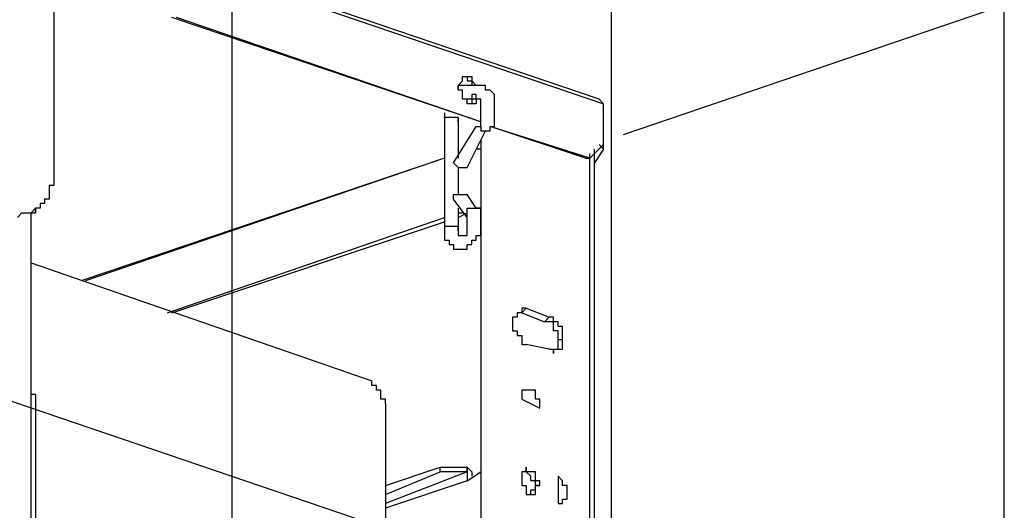
# Model space of a CAD drawing. Extents: x -5 to 203, y -8 to 82.
# Drawn here: x 50 to 59, y 35 to 39 of the extents above; entities that cross this region are included whole.
import ezdxf

# ---------------------------------------------------------------- set-up
doc = ezdxf.new("R2010")
doc.units = 0
doc.header["$LTSCALE"] = 0.125
doc.layers.get('0').update_dxf_attribs({"linetype": 'CONTINUOUS'})

msp = doc.modelspace()

# ---------------------------------------------------------------- linework, layer by layer
at = {"color": 7}
for points in [[(50.5363, 47.173), (50.5363, 38.0296)], [(52.1978, 27.7415), (52.1978, 42.6219)], [(55.7303, 26.5289), (55.7303, 41.4171)], [(59.3909, 25.2512), (59.3909, 40.0995)], [(55.6158, 38.665), (51.5092, 40.0623)], [(51.5519, 40.0196), (55.6585, 38.6223)], [(59.3909, 39.5408), (55.8391, 38.3325)], [(54.5147, 38.454), (51.636, 39.4271)], [(54.5147, 38.454), (51.6787, 39.4271)], [(54.3039, 38.7916), (54.3039, 38.7916), (54.3452, 38.8347), (54.3452, 38.8774), (54.3879, 38.8774)], [(54.3452, 38.8774), (54.3879, 38.8774), (54.3879, 38.8347), (54.4307, 38.8347), (54.4307, 38.7916)], [(54.3879, 38.8774), (54.4307, 38.8774), (54.4307, 38.8347), (54.472, 38.7916)], [(41.5046, 38.7928), (59.3909, 32.7026)], [(54.5147, 38.7916), (54.472, 38.7916), (54.4307, 38.7916), (54.3879, 38.7916), (54.3452, 38.7916), (54.3039, 38.7916), (54.3039, 38.7505)], [(54.4307, 38.6223), (54.3879, 38.6223), (54.3879, 38.665), (54.3452, 38.665), (54.3452, 38.7505), (54.3039, 38.7505), (54.3039, 38.7916)], [(54.472, 38.665), (54.472, 38.7077), (54.4307, 38.7077), (54.4307, 38.665), (54.3879, 38.665)], [(54.5574, 38.3687), (54.6002, 38.3687), (54.6002, 38.4113), (54.6415, 38.4113), (54.6415, 38.7077), (54.6002, 38.7505), (54.5574, 38.7505), (54.5574, 38.7916), (54.5147, 38.7916)], [(54.5147, 38.665), (54.472, 38.665), (54.472, 38.6223), (54.4307, 38.6223)], [(54.472, 38.665), (54.4307, 38.665), (54.4307, 38.6223)], [(54.472, 38.4113), (54.5147, 38.4113), (54.5147, 38.665), (54.472, 38.665)], [(55.6585, 38.6223), (55.6585, 38.6223), (55.6158, 38.665)], [(55.6585, 38.1994), (55.6585, 38.6223)], [(54.1757, 38.5384), (54.1757, 38.454)], [(54.3039, 38.4957), (54.2612, 38.4957), (54.2184, 38.4957), (54.1757, 38.4957), (54.1757, 38.454)], [(54.1757, 38.454), (54.1757, 37.4374)], [(54.3039, 38.4957), (54.3039, 38.454)], [(54.3039, 38.454), (54.3039, 38.4957)], [(54.3039, 38.454), (54.3039, 38.115)], [(54.2612, 38.0723), (54.472, 38.4113)], [(54.3879, 38.0297), (54.5574, 38.3687)], [(54.472, 38.4113), (54.5147, 38.4113), (54.5147, 38.3687), (54.5574, 38.3687)], [(54.5574, 38.3687), (54.5574, 38.3687)], [(55.5303, 38.115), (54.6002, 38.4113)], [(55.489, 38.115), (54.6002, 38.4113)], [(54.5147, 38.2847), (54.5147, 32.5701)], [(54.3039, 38.1581), (54.3039, 38.1581)], [(54.5147, 38.1994), (54.472, 38.1994)], [(54.5147, 38.242), (54.5147, 37.6067)], [(55.5303, 38.115), (55.6585, 38.242)], [(55.5303, 32.1884), (55.5303, 38.1581)], [(55.6585, 38.1994), (55.5731, 38.0723)], [(55.5731, 38.1581), (55.5731, 38.1992)], [(55.5731, 32.1884), (55.5731, 38.1581)], [(55.6158, 38.242), (55.6585, 38.1992)], [(54.1757, 38.115), (50.7899, 36.9714)], [(54.1757, 38.115), (50.8326, 36.9714)], [(54.2612, 38.0723), (54.2612, 38.0723), (54.3039, 38.0296), (54.3452, 38.0296)], [(55.489, 38.115), (55.5303, 38.115)], [(50.5363, 38.0297), (50.5363, 37.8618), (50.4936, 37.8618), (50.4936, 37.7333), (50.4509, 37.7333), (50.4509, 37.6921), (50.4095, 37.6921), (50.4095, 37.6494), (50.3668, 37.6494)], [(54.3039, 38.0297), (54.3039, 37.7764)], [(54.3452, 38.0297), (54.3879, 38.0297)], [(54.2612, 37.7333), (54.2612, 37.7764), (54.3039, 37.7764), (54.3452, 37.7764)], [(54.3879, 37.564), (54.2612, 37.7333)], [(54.3452, 37.7764), (54.3879, 37.7764)], [(54.472, 37.6494), (54.3879, 37.7764)], [(50.1973, 37.564), (50.24, 37.6067), (50.2814, 37.6067), (50.3241, 37.6067), (50.3668, 37.6494)], [(50.3241, 35.9556), (50.3241, 37.6067)], [(50.3241, 37.6067), (50.3668, 37.6067)], [(50.3668, 37.6494), (50.3668, 37.6067)], [(50.3668, 37.6067), (50.3668, 37.6494)], [(54.2612, 37.2677), (54.3039, 37.2677), (54.3452, 37.2677), (54.3879, 37.2677), (54.3879, 37.3104), (54.4307, 37.3104), (54.4307, 37.353), (54.472, 37.353), (54.472, 37.3957), (54.5147, 37.3957), (54.5147, 37.6494), (54.472, 37.6494)], [(54.3039, 37.6494), (54.3039, 37.4374)], [(54.3039, 37.564), (54.3879, 37.6067)], [(54.3039, 37.6067), (54.3452, 37.6067)], [(54.3879, 37.564), (54.3879, 37.6494), (54.4307, 37.6494), (54.472, 37.6494)], [(54.472, 37.6494), (54.5147, 37.6494)], [(54.472, 37.6494), (54.5147, 37.6494)], [(51.5947, 36.675), (54.1757, 37.564)], [(51.636, 36.675), (54.1757, 37.5226)], [(54.3039, 37.3957), (54.3452, 37.3957), (54.3879, 37.3957), (54.3879, 37.564)], [(54.3039, 37.4801), (54.2612, 37.4801), (54.2184, 37.4801), (54.1757, 37.4801), (54.1757, 37.4374)], [(54.1757, 37.4374), (54.1757, 37.353), (54.2184, 37.353), (54.2184, 37.3104), (54.2612, 37.3104), (54.2612, 37.2677)], [(54.3039, 37.4374), (54.3039, 37.4801)], [(54.3039, 37.4374), (54.3039, 37.3957)], [(54.5147, 37.3957), (54.5147, 32.5701)], [(50.3241, 37.1411), (53.4991, 36.0414)], [(54.8964, 36.718), (54.8964, 36.675), (54.8537, 36.675), (54.8537, 36.6338), (54.811, 36.6338), (54.811, 36.507), (54.8537, 36.507), (54.8537, 36.4643), (54.8964, 36.4643), (54.8964, 36.379), (54.9378, 36.379)], [(54.9378, 36.718), (54.8964, 36.675)], [(54.9378, 36.718), (54.8964, 36.718)], [(54.9378, 36.718), (55.15, 36.6338)], [(54.8964, 36.675), (55.1073, 36.5911)], [(54.8964, 36.675), (54.8964, 36.675)], [(55.15, 36.6338), (55.1073, 36.5911)], [(55.2768, 36.4217), (55.2768, 36.5483), (55.2341, 36.5483), (55.2341, 36.5911), (55.1927, 36.5911), (55.1927, 36.6338), (55.15, 36.6338)], [(55.2341, 36.4217), (55.2341, 36.507), (55.1927, 36.507), (55.1927, 36.5911), (55.15, 36.5911), (55.1073, 36.5911)], [(55.1927, 36.2946), (55.1927, 36.3373), (55.2341, 36.3373), (55.2341, 36.4217)], [(55.1927, 36.3373), (55.2341, 36.3373), (55.2768, 36.3373), (55.2768, 36.4217)], [(55.2768, 36.4217), (55.2341, 36.4217)], [(55.15, 36.3373), (54.9378, 36.379)], [(50.3241, 34.0941), (50.3241, 35.9556)], [(50.3668, 35.9145), (50.3241, 35.9145), (50.3241, 35.9556)], [(53.6259, 35.829), (53.6259, 35.8717), (53.5832, 35.8717), (53.5832, 35.9556), (53.5418, 35.9556), (53.5418, 35.9983), (53.4991, 35.9983), (53.4991, 36.0414)], [(54.8964, 35.9556), (54.8964, 35.8717)], [(55.0646, 35.7863), (55.0646, 35.8717), (55.0232, 35.8717), (55.0232, 35.9556), (54.9805, 35.9556), (54.9378, 35.9556), (54.8964, 35.9556)], [(50.3668, 35.9145), (50.3668, 34.0513)], [(54.8964, 35.8717), (55.0646, 35.7863)], [(53.6259, 35.829), (53.6259, 32.9091)], [(53.6259, 35.067), (54.1344, 35.2363)], [(54.1344, 35.1937), (54.1344, 35.2363)], [(54.1344, 35.2363), (54.3879, 35.2363)], [(54.3879, 35.2363), (54.3879, 35.1937)], [(54.3879, 35.1937), (54.3879, 35.2363)], [(54.3879, 35.2363), (54.3879, 35.2363)], [(54.3879, 35.2363), (54.3879, 35.2363), (54.4307, 35.1937), (54.4307, 35.1524)], [(54.3879, 35.1937), (53.6259, 34.8973)], [(53.6259, 34.9831), (54.1344, 35.1937)], [(54.3879, 35.1937), (54.1344, 35.1937)], [(54.3879, 35.1937), (54.3879, 35.1937)], [(54.3879, 35.1097), (54.5147, 35.1937)], [(54.3879, 35.1937), (54.3879, 35.1097)], [(55.0232, 35.067), (55.0232, 35.1097), (54.9805, 35.1097), (54.9805, 35.1524), (54.9378, 35.1937), (54.8964, 35.1937)], [(54.9378, 35.1937), (54.8964, 35.1937), (54.8964, 35.1097)], [(55.2341, 35.1524), (55.2341, 34.8973)], [(55.2768, 34.8973), (55.2768, 34.94), (55.3195, 34.94), (55.3195, 35.067), (55.2768, 35.067), (55.2768, 35.1097), (55.2341, 35.1524)], [(54.3879, 35.1097), (53.6259, 34.8561)], [(54.8964, 35.1097), (54.8964, 35.067), (54.9378, 35.067), (54.9378, 34.9831), (54.9805, 34.9831), (55.0232, 34.9831)], [(54.9805, 34.9831), (54.9805, 35.0242), (55.0232, 35.0242), (55.0232, 35.067)], [(55.0646, 35.067), (55.0232, 35.067)], [(55.0232, 34.9831), (55.0232, 35.067), (55.0646, 35.067)], [(55.2341, 34.8973), (55.2768, 34.8973)]]:
    msp.add_lwpolyline(points, dxfattribs=at)
for points in [[(55.15, 36.3373, 0), (55.15, 36.3373, 0), (55.15, 36.3373, 0), (55.1501, 36.3373, 0), (55.1502, 36.3373, 0), (55.1503, 36.3373, 0), (55.1504, 36.3373, 0), (55.1505, 36.3373, 0), (55.1507, 36.3373, 0), (55.1509, 36.3373, 0), (55.1511, 36.3373, 0), (55.1513, 36.3373, 0), (55.1515, 36.3373, 0), (55.1518, 36.3373, 0), (55.152, 36.3373, 0), (55.1523, 36.3373, 0), (55.1526, 36.3373, 0), (55.1529, 36.3373, 0), (55.1533, 36.3373, 0), (55.1536, 36.3373, 0), (55.154, 36.3373, 0), (55.1543, 36.3373, 0), (55.1547, 36.3373, 0), (55.1551, 36.3373, 0), (55.1555, 36.3373, 0), (55.156, 36.3373, 0), (55.1564, 36.3373, 0), (55.1569, 36.3373, 0), (55.1573, 36.3373, 0), (55.1578, 36.3373, 0), (55.1583, 36.3373, 0), (55.1588, 36.3373, 0), (55.1593, 36.3373, 0), (55.1598, 36.3373, 0), (55.1603, 36.3373, 0), (55.1608, 36.3373, 0), (55.1614, 36.3373, 0), (55.1619, 36.3373, 0), (55.1625, 36.3373, 0), (55.163, 36.3373, 0), (55.1636, 36.3373, 0), (55.1641, 36.3373, 0), (55.1647, 36.3373, 0), (55.1653, 36.3373, 0), (55.1659, 36.3373, 0), (55.1665, 36.3373, 0), (55.1671, 36.3373, 0), (55.1677, 36.3373, 0), (55.1683, 36.3373, 0), (55.1688, 36.3373, 0), (55.1694, 36.3373, 0), (55.17, 36.3373, 0), (55.1707, 36.3373, 0), (55.1713, 36.3373, 0), (55.1719, 36.3373, 0), (55.1725, 36.3373, 0), (55.1731, 36.3373, 0), (55.1737, 36.3373, 0), (55.1743, 36.3373, 0), (55.1749, 36.3373, 0), (55.1754, 36.3373, 0), (55.176, 36.3373, 0), (55.1766, 36.3373, 0), (55.1772, 36.3373, 0), (55.1778, 36.3373, 0), (55.1784, 36.3373, 0), (55.1789, 36.3373, 0), (55.1795, 36.3373, 0), (55.1801, 36.3373, 0), (55.1806, 36.3373, 0), (55.1812, 36.3373, 0), (55.1817, 36.3373, 0), (55.1822, 36.3373, 0), (55.1828, 36.3373, 0), (55.1833, 36.3373, 0), (55.1838, 36.3373, 0), (55.1843, 36.3373, 0), (55.1848, 36.3373, 0), (55.1852, 36.3373, 0), (55.1857, 36.3373, 0), (55.1862, 36.3373, 0), (55.1866, 36.3373, 0), (55.187, 36.3373, 0), (55.1874, 36.3373, 0), (55.1879, 36.3373, 0), (55.1882, 36.3373, 0), (55.1886, 36.3373, 0), (55.189, 36.3373, 0), (55.1893, 36.3373, 0), (55.1897, 36.3373, 0), (55.19, 36.3373, 0), (55.1903, 36.3373, 0), (55.1906, 36.3373, 0), (55.1909, 36.3373, 0), (55.1911, 36.3373, 0), (55.1914, 36.3373, 0), (55.1916, 36.3373, 0), (55.1918, 36.3373, 0), (55.192, 36.3373, 0), (55.1921, 36.3373, 0), (55.1923, 36.3373, 0), (55.1924, 36.3373, 0), (55.1925, 36.3373, 0), (55.1926, 36.3373, 0), (55.1927, 36.3373, 0), (55.1927, 36.3373, 0), (55.1927, 36.3373, 0), (55.1927, 36.3373, 0), (55.1927, 36.3373, 0), (55.1927, 36.3373, 0), (55.1927, 36.3372, 0), (55.1927, 36.3371, 0), (55.1927, 36.337, 0), (55.1927, 36.3369, 0), (55.1927, 36.3367, 0), (55.1927, 36.3365, 0), (55.1927, 36.3363, 0), (55.1927, 36.3361, 0), (55.1927, 36.3359, 0), (55.1927, 36.3357, 0), (55.1927, 36.3354, 0), (55.1927, 36.3351, 0), (55.1927, 36.3348, 0), (55.1927, 36.3345, 0), (55.1927, 36.3342, 0), (55.1927, 36.3338, 0), (55.1927, 36.3335, 0), (55.1927, 36.3331, 0), (55.1927, 36.3327, 0), (55.1927, 36.3323, 0), (55.1927, 36.3319, 0), (55.1927, 36.3315, 0), (55.1927, 36.3311, 0), (55.1927, 36.3306, 0), (55.1927, 36.3302, 0), (55.1927, 36.3297, 0), (55.1927, 36.3292, 0), (55.1927, 36.3287, 0), (55.1927, 36.3282, 0), (55.1927, 36.3277, 0), (55.1927, 36.3272, 0), (55.1927, 36.3267, 0), (55.1927, 36.3261, 0), (55.1927, 36.3256, 0), (55.1927, 36.3251, 0), (55.1927, 36.3245, 0), (55.1927, 36.3239, 0), (55.1927, 36.3234, 0), (55.1927, 36.3228, 0), (55.1927, 36.3222, 0), (55.1927, 36.3216, 0), (55.1927, 36.3211, 0), (55.1927, 36.3205, 0), (55.1927, 36.3199, 0), (55.1927, 36.3193, 0), (55.1927, 36.3187, 0), (55.1927, 36.3181, 0), (55.1927, 36.3175, 0), (55.1927, 36.3169, 0), (55.1927, 36.3163, 0), (55.1927, 36.3157, 0), (55.1927, 36.3151, 0), (55.1927, 36.3145, 0), (55.1927, 36.3139, 0), (55.1927, 36.3133, 0), (55.1927, 36.3127, 0), (55.1927, 36.3121, 0), (55.1927, 36.3115, 0), (55.1927, 36.3109, 0), (55.1927, 36.3103, 0), (55.1927, 36.3097, 0), (55.1927, 36.3092, 0), (55.1927, 36.3086, 0), (55.1927, 36.308, 0), (55.1927, 36.3075, 0), (55.1927, 36.3069, 0), (55.1927, 36.3064, 0), (55.1927, 36.3058, 0), (55.1927, 36.3053, 0), (55.1927, 36.3048, 0), (55.1927, 36.3042, 0), (55.1927, 36.3037, 0), (55.1927, 36.3032, 0), (55.1927, 36.3027, 0), (55.1927, 36.3023, 0), (55.1927, 36.3018, 0), (55.1927, 36.3013, 0), (55.1927, 36.3009, 0), (55.1927, 36.3004, 0), (55.1927, 36.3, 0), (55.1927, 36.2996, 0), (55.1927, 36.2992, 0), (55.1927, 36.2988, 0), (55.1927, 36.2985, 0), (55.1927, 36.2981, 0), (55.1927, 36.2978, 0), (55.1927, 36.2974, 0), (55.1927, 36.2971, 0), (55.1927, 36.2968, 0), (55.1927, 36.2966, 0), (55.1927, 36.2963, 0), (55.1927, 36.296, 0), (55.1927, 36.2958, 0), (55.1927, 36.2956, 0), (55.1927, 36.2954, 0), (55.1927, 36.2953, 0), (55.1927, 36.2951, 0), (55.1927, 36.295, 0), (55.1927, 36.2949, 0), (55.1927, 36.2948, 0), (55.1927, 36.2947, 0), (55.1927, 36.2946, 0), (55.1927, 36.2946, 0), (55.1927, 36.2946, 0), (55.1927, 36.2946, 0), (55.1927, 36.2947, 0), (55.1927, 36.2947, 0), (55.1927, 36.2948, 0), (55.1927, 36.2949, 0), (55.1927, 36.2951, 0), (55.1927, 36.2952, 0), (55.1927, 36.2954, 0), (55.1927, 36.2955, 0), (55.1927, 36.2957, 0), (55.1927, 36.296, 0), (55.1927, 36.2962, 0), (55.1927, 36.2965, 0), (55.1927, 36.2967, 0), (55.1927, 36.297, 0), (55.1927, 36.2973, 0), (55.1927, 36.2977, 0), (55.1927, 36.298, 0), (55.1927, 36.2983, 0), (55.1927, 36.2987, 0), (55.1927, 36.2991, 0), (55.1927, 36.2995, 0), (55.1927, 36.2999, 0), (55.1927, 36.3003, 0), (55.1927, 36.3007, 0), (55.1927, 36.3012, 0), (55.1927, 36.3016, 0), (55.1927, 36.3021, 0), (55.1927, 36.3026, 0), (55.1927, 36.3031, 0), (55.1927, 36.3036, 0), (55.1927, 36.3041, 0), (55.1927, 36.3046, 0), (55.1927, 36.3051, 0), (55.1927, 36.3056, 0), (55.1927, 36.3062, 0), (55.1927, 36.3067, 0), (55.1927, 36.3073, 0), (55.1927, 36.3078, 0), (55.1927, 36.3084, 0), (55.1927, 36.309, 0), (55.1927, 36.3095, 0), (55.1927, 36.3101, 0), (55.1927, 36.3107, 0), (55.1927, 36.3113, 0), (55.1927, 36.3119, 0), (55.1927, 36.3125, 0), (55.1927, 36.3131, 0), (55.1927, 36.3137, 0), (55.1927, 36.3143, 0), (55.1927, 36.3149, 0), (55.1927, 36.3155, 0), (55.1927, 36.3161, 0), (55.1927, 36.3167, 0), (55.1927, 36.3173, 0), (55.1927, 36.3179, 0), (55.1927, 36.3185, 0), (55.1927, 36.3191, 0), (55.1927, 36.3197, 0), (55.1927, 36.3203, 0), (55.1927, 36.3209, 0), (55.1927, 36.3214, 0), (55.1927, 36.322, 0), (55.1927, 36.3226, 0), (55.1927, 36.3232, 0), (55.1927, 36.3237, 0), (55.1927, 36.3243, 0), (55.1927, 36.3249, 0), (55.1927, 36.3254, 0), (55.1927, 36.326, 0), (55.1927, 36.3265, 0), (55.1927, 36.327, 0), (55.1927, 36.3275, 0), (55.1927, 36.3281, 0), (55.1927, 36.3286, 0), (55.1927, 36.3291, 0), (55.1927, 36.3295, 0), (55.1927, 36.33, 0), (55.1927, 36.3305, 0), (55.1927, 36.3309, 0), (55.1927, 36.3314, 0), (55.1927, 36.3318, 0), (55.1927, 36.3322, 0), (55.1927, 36.3326, 0), (55.1927, 36.333, 0), (55.1927, 36.3334, 0), (55.1927, 36.3337, 0), (55.1927, 36.3341, 0), (55.1927, 36.3344, 0), (55.1927, 36.3347, 0), (55.1927, 36.335, 0), (55.1927, 36.3353, 0), (55.1927, 36.3356, 0), (55.1927, 36.3358, 0), (55.1927, 36.3361, 0), (55.1927, 36.3363, 0), (55.1927, 36.3365, 0), (55.1927, 36.3366, 0), (55.1927, 36.3368, 0), (55.1927, 36.3369, 0), (55.1927, 36.3371, 0), (55.1927, 36.3372, 0), (55.1927, 36.3372, 0), (55.1927, 36.3373, 0), (55.1927, 36.3373, 0), (55.1927, 36.3373, 0)], [(55.0646, 35.067, 0), (55.0646, 35.067, 0), (55.0646, 35.067, 0), (55.0646, 35.0671, 0), (55.0646, 35.0672, 0), (55.0646, 35.0673, 0), (55.0646, 35.0674, 0), (55.0646, 35.0676, 0), (55.0646, 35.0677, 0), (55.0646, 35.0679, 0), (55.0646, 35.0681, 0), (55.0646, 35.0684, 0), (55.0646, 35.0686, 0), (55.0646, 35.0689, 0), (55.0646, 35.0692, 0), (55.0646, 35.0695, 0), (55.0646, 35.0699, 0), (55.0646, 35.0702, 0), (55.0646, 35.0706, 0), (55.0646, 35.071, 0), (55.0646, 35.0714, 0), (55.0646, 35.0718, 0), (55.0646, 35.0722, 0), (55.0646, 35.0727, 0), (55.0646, 35.0731, 0), (55.0646, 35.0736, 0), (55.0646, 35.0741, 0), (55.0646, 35.0746, 0), (55.0646, 35.0751, 0), (55.0646, 35.0756, 0), (55.0646, 35.0761, 0), (55.0646, 35.0767, 0), (55.0646, 35.0772, 0), (55.0646, 35.0778, 0), (55.0646, 35.0783, 0), (55.0646, 35.0789, 0), (55.0646, 35.0795, 0), (55.0646, 35.0801, 0), (55.0646, 35.0807, 0), (55.0646, 35.0813, 0), (55.0646, 35.0819, 0), (55.0646, 35.0825, 0), (55.0646, 35.0831, 0), (55.0646, 35.0837, 0), (55.0646, 35.0844, 0), (55.0646, 35.085, 0), (55.0646, 35.0856, 0), (55.0646, 35.0863, 0), (55.0646, 35.0869, 0), (55.0646, 35.0875, 0), (55.0646, 35.0882, 0), (55.0646, 35.0888, 0), (55.0646, 35.0895, 0), (55.0646, 35.0901, 0), (55.0646, 35.0907, 0), (55.0646, 35.0914, 0), (55.0646, 35.092, 0), (55.0646, 35.0926, 0), (55.0646, 35.0932, 0), (55.0646, 35.0939, 0), (55.0646, 35.0945, 0), (55.0646, 35.0951, 0), (55.0646, 35.0957, 0), (55.0646, 35.0963, 0), (55.0646, 35.0969, 0), (55.0646, 35.0975, 0), (55.0646, 35.0981, 0), (55.0646, 35.0986, 0), (55.0646, 35.0992, 0), (55.0646, 35.0997, 0), (55.0646, 35.1003, 0), (55.0646, 35.1008, 0), (55.0646, 35.1013, 0), (55.0646, 35.1019, 0), (55.0646, 35.1024, 0), (55.0646, 35.1028, 0), (55.0646, 35.1033, 0), (55.0646, 35.1038, 0), (55.0646, 35.1042, 0), (55.0646, 35.1047, 0), (55.0646, 35.1051, 0), (55.0646, 35.1055, 0), (55.0646, 35.1059, 0), (55.0646, 35.1063, 0), (55.0646, 35.1066, 0), (55.0646, 35.107, 0), (55.0646, 35.1073, 0), (55.0646, 35.1076, 0), (55.0646, 35.1079, 0), (55.0646, 35.1081, 0), (55.0646, 35.1084, 0), (55.0646, 35.1086, 0), (55.0646, 35.1088, 0), (55.0646, 35.109, 0), (55.0646, 35.1092, 0), (55.0646, 35.1093, 0), (55.0646, 35.1094, 0), (55.0646, 35.1095, 0), (55.0646, 35.1096, 0), (55.0646, 35.1097, 0), (55.0646, 35.1097, 0), (55.0646, 35.1097, 0), (55.0645, 35.1097, 0), (55.0645, 35.1097, 0), (55.0644, 35.1097, 0), (55.0643, 35.1097, 0), (55.0642, 35.1097, 0), (55.064, 35.1097, 0), (55.0639, 35.1097, 0), (55.0637, 35.1097, 0), (55.0635, 35.1097, 0), (55.0633, 35.1097, 0), (55.063, 35.1097, 0), (55.0628, 35.1097, 0), (55.0625, 35.1097, 0), (55.0622, 35.1097, 0), (55.0619, 35.1097, 0), (55.0616, 35.1097, 0), (55.0612, 35.1097, 0), (55.0608, 35.1097, 0), (55.0605, 35.1097, 0), (55.0601, 35.1097, 0), (55.0597, 35.1097, 0), (55.0592, 35.1097, 0), (55.0588, 35.1097, 0), (55.0583, 35.1097, 0), (55.0579, 35.1097, 0), (55.0574, 35.1097, 0), (55.0569, 35.1097, 0), (55.0564, 35.1097, 0), (55.0559, 35.1097, 0), (55.0554, 35.1097, 0), (55.0549, 35.1097, 0), (55.0543, 35.1097, 0), (55.0538, 35.1097, 0), (55.0532, 35.1097, 0), (55.0527, 35.1097, 0), (55.0521, 35.1097, 0), (55.0515, 35.1097, 0), (55.0509, 35.1097, 0), (55.0504, 35.1097, 0), (55.0498, 35.1097, 0), (55.0492, 35.1097, 0), (55.0486, 35.1097, 0), (55.048, 35.1097, 0), (55.0474, 35.1097, 0), (55.0467, 35.1097, 0), (55.0461, 35.1097, 0), (55.0455, 35.1097, 0), (55.0449, 35.1097, 0), (55.0443, 35.1097, 0), (55.0437, 35.1097, 0), (55.043, 35.1097, 0), (55.0424, 35.1097, 0), (55.0418, 35.1097, 0), (55.0412, 35.1097, 0), (55.0406, 35.1097, 0), (55.04, 35.1097, 0), (55.0394, 35.1097, 0), (55.0388, 35.1097, 0), (55.0382, 35.1097, 0), (55.0376, 35.1097, 0), (55.037, 35.1097, 0), (55.0364, 35.1097, 0), (55.0358, 35.1097, 0), (55.0353, 35.1097, 0), (55.0347, 35.1097, 0), (55.0341, 35.1097, 0), (55.0336, 35.1097, 0), (55.0331, 35.1097, 0), (55.0325, 35.1097, 0), (55.032, 35.1097, 0), (55.0315, 35.1097, 0), (55.031, 35.1097, 0), (55.0305, 35.1097, 0), (55.03, 35.1097, 0), (55.0296, 35.1097, 0), (55.0291, 35.1097, 0), (55.0287, 35.1097, 0), (55.0282, 35.1097, 0), (55.0278, 35.1097, 0), (55.0274, 35.1097, 0), (55.027, 35.1097, 0), (55.0267, 35.1097, 0), (55.0263, 35.1097, 0), (55.026, 35.1097, 0), (55.0257, 35.1097, 0), (55.0254, 35.1097, 0), (55.0251, 35.1097, 0), (55.0248, 35.1097, 0), (55.0246, 35.1097, 0), (55.0243, 35.1097, 0), (55.0241, 35.1097, 0), (55.0239, 35.1097, 0), (55.0238, 35.1097, 0), (55.0236, 35.1097, 0), (55.0235, 35.1097, 0), (55.0234, 35.1097, 0), (55.0233, 35.1097, 0), (55.0233, 35.1097, 0), (55.0232, 35.1097, 0), (55.0232, 35.1097, 0), (55.0232, 35.1097, 0), (55.0232, 35.1098, 0), (55.0232, 35.1099, 0), (55.0232, 35.1101, 0), (55.0232, 35.1103, 0), (55.0232, 35.1106, 0), (55.0232, 35.1109, 0), (55.0232, 35.1112, 0), (55.0232, 35.1116, 0), (55.0232, 35.1121, 0), (55.0232, 35.1126, 0), (55.0232, 35.1131, 0), (55.0232, 35.1136, 0), (55.0232, 35.1142, 0), (55.0232, 35.1148, 0), (55.0232, 35.1155, 0), (55.0232, 35.1162, 0), (55.0232, 35.1169, 0), (55.0232, 35.1177, 0), (55.0232, 35.1185, 0), (55.0232, 35.1193, 0), (55.0232, 35.1201, 0), (55.0232, 35.121, 0), (55.0232, 35.1219, 0), (55.0232, 35.1228, 0), (55.0232, 35.1238, 0), (55.0232, 35.1248, 0), (55.0232, 35.1258, 0), (55.0232, 35.1268, 0), (55.0232, 35.1278, 0), (55.0232, 35.1289, 0), (55.0232, 35.13, 0), (55.0232, 35.1311, 0), (55.0232, 35.1322, 0), (55.0232, 35.1334, 0), (55.0232, 35.1345, 0), (55.0232, 35.1357, 0), (55.0232, 35.1368, 0), (55.0232, 35.138, 0), (55.0232, 35.1392, 0), (55.0232, 35.1404, 0), (55.0232, 35.1417, 0), (55.0232, 35.1429, 0), (55.0232, 35.1441, 0), (55.0232, 35.1454, 0), (55.0232, 35.1466, 0), (55.0232, 35.1479, 0), (55.0232, 35.1491, 0), (55.0232, 35.1504, 0), (55.0232, 35.1516, 0), (55.0232, 35.1529, 0), (55.0232, 35.1541, 0), (55.0232, 35.1554, 0), (55.0232, 35.1566, 0), (55.0232, 35.1579, 0), (55.0232, 35.1591, 0), (55.0232, 35.1604, 0), (55.0232, 35.1616, 0), (55.0232, 35.1628, 0), (55.0232, 35.164, 0), (55.0232, 35.1652, 0), (55.0232, 35.1664, 0), (55.0232, 35.1676, 0), (55.0232, 35.1687, 0), (55.0232, 35.1699, 0), (55.0232, 35.171, 0), (55.0232, 35.1722, 0), (55.0232, 35.1733, 0), (55.0232, 35.1743, 0), (55.0232, 35.1754, 0), (55.0232, 35.1765, 0), (55.0232, 35.1775, 0), (55.0232, 35.1785, 0), (55.0232, 35.1795, 0), (55.0232, 35.1804, 0), (55.0232, 35.1814, 0), (55.0232, 35.1823, 0), (55.0232, 35.1832, 0), (55.0232, 35.184, 0), (55.0232, 35.1848, 0), (55.0232, 35.1856, 0), (55.0232, 35.1864, 0), (55.0232, 35.1871, 0), (55.0232, 35.1878, 0), (55.0232, 35.1885, 0), (55.0232, 35.1891, 0), (55.0232, 35.1897, 0), (55.0232, 35.1903, 0), (55.0232, 35.1908, 0), (55.0232, 35.1913, 0), (55.0232, 35.1917, 0), (55.0232, 35.1921, 0), (55.0232, 35.1925, 0), (55.0232, 35.1928, 0), (55.0232, 35.1931, 0), (55.0232, 35.1933, 0), (55.0232, 35.1935, 0), (55.0232, 35.1936, 0), (55.0232, 35.1937, 0), (55.0232, 35.1937, 0), (55.0232, 35.1937, 0), (55.0232, 35.1937, 0), (55.0231, 35.1937, 0), (55.023, 35.1937, 0), (55.0229, 35.1937, 0), (55.0228, 35.1937, 0), (55.0227, 35.1937, 0), (55.0225, 35.1937, 0), (55.0223, 35.1937, 0), (55.0221, 35.1937, 0), (55.0219, 35.1937, 0), (55.0216, 35.1937, 0), (55.0213, 35.1937, 0), (55.021, 35.1937, 0), (55.0207, 35.1937, 0), (55.0204, 35.1937, 0), (55.0201, 35.1937, 0), (55.0197, 35.1937, 0), (55.0193, 35.1937, 0), (55.0189, 35.1937, 0), (55.0185, 35.1937, 0), (55.0181, 35.1937, 0), (55.0176, 35.1937, 0), (55.0172, 35.1937, 0), (55.0167, 35.1937, 0), (55.0162, 35.1937, 0), (55.0158, 35.1937, 0), (55.0153, 35.1937, 0), (55.0147, 35.1937, 0), (55.0142, 35.1937, 0), (55.0137, 35.1937, 0), (55.0131, 35.1937, 0), (55.0126, 35.1937, 0), (55.012, 35.1937, 0), (55.0114, 35.1937, 0), (55.0108, 35.1937, 0), (55.0103, 35.1937, 0), (55.0097, 35.1937, 0), (55.0091, 35.1937, 0), (55.0085, 35.1937, 0), (55.0078, 35.1937, 0), (55.0072, 35.1937, 0), (55.0066, 35.1937, 0), (55.006, 35.1937, 0), (55.0054, 35.1937, 0), (55.0047, 35.1937, 0), (55.0041, 35.1937, 0), (55.0034, 35.1937, 0), (55.0028, 35.1937, 0), (55.0022, 35.1937, 0), (55.0015, 35.1937, 0), (55.0009, 35.1937, 0), (55.0003, 35.1937, 0), (54.9996, 35.1937, 0), (54.999, 35.1937, 0), (54.9984, 35.1937, 0), (54.9977, 35.1937, 0), (54.9971, 35.1937, 0), (54.9965, 35.1937, 0), (54.9959, 35.1937, 0), (54.9953, 35.1937, 0), (54.9946, 35.1937, 0), (54.994, 35.1937, 0), (54.9934, 35.1937, 0), (54.9929, 35.1937, 0), (54.9923, 35.1937, 0), (54.9917, 35.1937, 0), (54.9911, 35.1937, 0), (54.9906, 35.1937, 0), (54.99, 35.1937, 0), (54.9895, 35.1937, 0), (54.989, 35.1937, 0), (54.9885, 35.1937, 0), (54.988, 35.1937, 0), (54.9875, 35.1937, 0), (54.987, 35.1937, 0), (54.9865, 35.1937, 0), (54.9861, 35.1937, 0), (54.9856, 35.1937, 0), (54.9852, 35.1937, 0), (54.9848, 35.1937, 0), (54.9844, 35.1937, 0), (54.984, 35.1937, 0), (54.9837, 35.1937, 0), (54.9833, 35.1937, 0), (54.983, 35.1937, 0), (54.9827, 35.1937, 0), (54.9824, 35.1937, 0), (54.9821, 35.1937, 0), (54.9819, 35.1937, 0), (54.9816, 35.1937, 0), (54.9814, 35.1937, 0), (54.9812, 35.1937, 0), (54.981, 35.1937, 0), (54.9809, 35.1937, 0), (54.9808, 35.1937, 0), (54.9807, 35.1937, 0), (54.9806, 35.1937, 0), (54.9805, 35.1937, 0), (54.9805, 35.1937, 0), (54.9805, 35.1937, 0), (54.9805, 35.1937, 0), (54.9804, 35.1937, 0), (54.9804, 35.1937, 0), (54.9803, 35.1937, 0), (54.9802, 35.1937, 0), (54.98, 35.1937, 0), (54.9799, 35.1937, 0), (54.9797, 35.1937, 0), (54.9795, 35.1937, 0), (54.9792, 35.1937, 0), (54.979, 35.1937, 0), (54.9787, 35.1937, 0), (54.9785, 35.1937, 0), (54.9781, 35.1937, 0), (54.9778, 35.1937, 0), (54.9775, 35.1937, 0), (54.9771, 35.1937, 0), (54.9768, 35.1937, 0), (54.9764, 35.1937, 0), (54.976, 35.1937, 0), (54.9756, 35.1937, 0), (54.9751, 35.1937, 0), (54.9747, 35.1937, 0), (54.9742, 35.1937, 0), (54.9737, 35.1937, 0), (54.9732, 35.1937, 0), (54.9727, 35.1937, 0), (54.9722, 35.1937, 0), (54.9717, 35.1937, 0), (54.9712, 35.1937, 0), (54.9706, 35.1937, 0), (54.9701, 35.1937, 0), (54.9695, 35.1937, 0), (54.969, 35.1937, 0), (54.9684, 35.1937, 0), (54.9678, 35.1937, 0), (54.9672, 35.1937, 0), (54.9666, 35.1937, 0), (54.966, 35.1937, 0), (54.9654, 35.1937, 0), (54.9648, 35.1937, 0), (54.9642, 35.1937, 0), (54.9635, 35.1937, 0), (54.9629, 35.1937, 0), (54.9623, 35.1937, 0), (54.9616, 35.1937, 0), (54.961, 35.1937, 0), (54.9604, 35.1937, 0), (54.9597, 35.1937, 0), (54.9591, 35.1937, 0), (54.9585, 35.1937, 0), (54.9578, 35.1937, 0), (54.9572, 35.1937, 0), (54.9565, 35.1937, 0), (54.9559, 35.1937, 0), (54.9553, 35.1937, 0), (54.9547, 35.1937, 0), (54.954, 35.1937, 0), (54.9534, 35.1937, 0), (54.9528, 35.1937, 0), (54.9522, 35.1937, 0), (54.9516, 35.1937, 0), (54.951, 35.1937, 0), (54.9504, 35.1937, 0), (54.9498, 35.1937, 0), (54.9492, 35.1937, 0), (54.9487, 35.1937, 0), (54.9481, 35.1937, 0), (54.9476, 35.1937, 0), (54.947, 35.1937, 0), (54.9465, 35.1937, 0), (54.946, 35.1937, 0), (54.9455, 35.1937, 0), (54.945, 35.1937, 0), (54.9445, 35.1937, 0), (54.944, 35.1937, 0), (54.9435, 35.1937, 0), (54.9431, 35.1937, 0), (54.9427, 35.1937, 0), (54.9422, 35.1937, 0), (54.9418, 35.1937, 0), (54.9415, 35.1937, 0), (54.9411, 35.1937, 0), (54.9407, 35.1937, 0), (54.9404, 35.1937, 0), (54.9401, 35.1937, 0), (54.9398, 35.1937, 0), (54.9395, 35.1937, 0), (54.9392, 35.1937, 0), (54.939, 35.1937, 0), (54.9388, 35.1937, 0), (54.9386, 35.1937, 0), (54.9384, 35.1937, 0), (54.9382, 35.1937, 0), (54.9381, 35.1937, 0), (54.938, 35.1937, 0), (54.9379, 35.1937, 0), (54.9378, 35.1937, 0), (54.9378, 35.1937, 0), (54.9378, 35.1937, 0), (54.9378, 35.1937, 0), (54.9378, 35.1938, 0), (54.9378, 35.1938, 0), (54.9378, 35.1939, 0), (54.9378, 35.194, 0), (54.9378, 35.1942, 0), (54.9378, 35.1943, 0), (54.9378, 35.1945, 0), (54.9378, 35.1947, 0), (54.9378, 35.1949, 0), (54.9378, 35.1951, 0), (54.9378, 35.1954, 0), (54.9378, 35.1957, 0), (54.9378, 35.1959, 0), (54.9378, 35.1963, 0), (54.9378, 35.1966, 0), (54.9378, 35.1969, 0), (54.9378, 35.1973, 0), (54.9378, 35.1977, 0), (54.9378, 35.1981, 0), (54.9378, 35.1985, 0), (54.9378, 35.1989, 0), (54.9378, 35.1993, 0), (54.9378, 35.1998, 0), (54.9378, 35.2003, 0), (54.9378, 35.2007, 0), (54.9378, 35.2012, 0), (54.9378, 35.2017, 0), (54.9378, 35.2023, 0), (54.9378, 35.2028, 0), (54.9378, 35.2033, 0), (54.9378, 35.2039, 0), (54.9378, 35.2044, 0), (54.9378, 35.205, 0), (54.9378, 35.2056, 0), (54.9378, 35.2061, 0), (54.9378, 35.2067, 0), (54.9378, 35.2073, 0), (54.9378, 35.2079, 0), (54.9378, 35.2085, 0), (54.9378, 35.2091, 0), (54.9378, 35.2097, 0), (54.9378, 35.2104, 0), (54.9378, 35.211, 0), (54.9378, 35.2116, 0), (54.9378, 35.2122, 0), (54.9378, 35.2129, 0), (54.9378, 35.2135, 0), (54.9378, 35.2141, 0), (54.9378, 35.2148, 0), (54.9378, 35.2154, 0), (54.9378, 35.2161, 0), (54.9378, 35.2167, 0), (54.9378, 35.2173, 0), (54.9378, 35.218, 0), (54.9378, 35.2186, 0), (54.9378, 35.2192, 0), (54.9378, 35.2198, 0), (54.9378, 35.2204, 0), (54.9378, 35.2211, 0), (54.9378, 35.2217, 0), (54.9378, 35.2223, 0), (54.9378, 35.2229, 0), (54.9378, 35.2235, 0), (54.9378, 35.2241, 0), (54.9378, 35.2246, 0), (54.9378, 35.2252, 0), (54.9378, 35.2258, 0), (54.9378, 35.2263, 0), (54.9378, 35.2269, 0), (54.9378, 35.2274, 0), (54.9378, 35.2279, 0), (54.9378, 35.2284, 0), (54.9378, 35.2289, 0), (54.9378, 35.2294, 0), (54.9378, 35.2299, 0), (54.9378, 35.2304, 0), (54.9378, 35.2308, 0), (54.9378, 35.2312, 0), (54.9378, 35.2317, 0), (54.9378, 35.2321, 0), (54.9378, 35.2325, 0), (54.9378, 35.2328, 0), (54.9378, 35.2332, 0), (54.9378, 35.2335, 0), (54.9378, 35.2339, 0), (54.9378, 35.2342, 0), (54.9378, 35.2345, 0), (54.9378, 35.2347, 0), (54.9378, 35.235, 0), (54.9378, 35.2352, 0), (54.9378, 35.2354, 0), (54.9378, 35.2356, 0), (54.9378, 35.2358, 0), (54.9378, 35.2359, 0), (54.9378, 35.236, 0), (54.9378, 35.2361, 0), (54.9378, 35.2362, 0), (54.9378, 35.2363, 0), (54.9378, 35.2363, 0), (54.9378, 35.2363, 0), (54.9378, 35.2363, 0), (54.9378, 35.2362, 0), (54.9378, 35.2361, 0), (54.9378, 35.236, 0), (54.9378, 35.2359, 0), (54.9378, 35.2358, 0), (54.9378, 35.2356, 0), (54.9378, 35.2354, 0), (54.9378, 35.2352, 0), (54.9378, 35.235, 0), (54.9378, 35.2348, 0), (54.9378, 35.2345, 0), (54.9378, 35.2342, 0), (54.9378, 35.2339, 0), (54.9378, 35.2336, 0), (54.9378, 35.2332, 0), (54.9378, 35.2329, 0), (54.9378, 35.2325, 0), (54.9378, 35.2321, 0), (54.9378, 35.2317, 0), (54.9378, 35.2313, 0), (54.9378, 35.2309, 0), (54.9378, 35.2304, 0), (54.9378, 35.23, 0), (54.9378, 35.2295, 0), (54.9378, 35.229, 0), (54.9378, 35.2285, 0), (54.9378, 35.228, 0), (54.9378, 35.2275, 0), (54.9378, 35.2269, 0), (54.9378, 35.2264, 0), (54.9378, 35.2258, 0), (54.9378, 35.2253, 0), (54.9378, 35.2247, 0), (54.9378, 35.2241, 0), (54.9378, 35.2236, 0), (54.9378, 35.223, 0), (54.9378, 35.2224, 0), (54.9378, 35.2218, 0), (54.9378, 35.2212, 0), (54.9378, 35.2205, 0), (54.9378, 35.2199, 0), (54.9378, 35.2193, 0), (54.9378, 35.2187, 0), (54.9378, 35.218, 0), (54.9378, 35.2174, 0), (54.9378, 35.2168, 0), (54.9378, 35.2161, 0), (54.9378, 35.2155, 0), (54.9378, 35.2149, 0), (54.9378, 35.2142, 0), (54.9378, 35.2136, 0), (54.9378, 35.213, 0), (54.9378, 35.2123, 0), (54.9378, 35.2117, 0), (54.9378, 35.2111, 0), (54.9378, 35.2105, 0), (54.9378, 35.2098, 0), (54.9378, 35.2092, 0), (54.9378, 35.2086, 0), (54.9378, 35.208, 0), (54.9378, 35.2074, 0), (54.9378, 35.2068, 0), (54.9378, 35.2062, 0), (54.9378, 35.2056, 0), (54.9378, 35.2051, 0), (54.9378, 35.2045, 0), (54.9378, 35.2039, 0), (54.9378, 35.2034, 0), (54.9378, 35.2029, 0), (54.9378, 35.2023, 0), (54.9378, 35.2018, 0), (54.9378, 35.2013, 0), (54.9378, 35.2008, 0), (54.9378, 35.2003, 0), (54.9378, 35.1999, 0), (54.9378, 35.1994, 0), (54.9378, 35.199, 0), (54.9378, 35.1985, 0), (54.9378, 35.1981, 0), (54.9378, 35.1977, 0), (54.9378, 35.1973, 0), (54.9378, 35.197, 0), (54.9378, 35.1966, 0), (54.9378, 35.1963, 0), (54.9378, 35.196, 0), (54.9378, 35.1957, 0), (54.9378, 35.1954, 0), (54.9378, 35.1952, 0), (54.9378, 35.1949, 0), (54.9378, 35.1947, 0), (54.9378, 35.1945, 0), (54.9378, 35.1943, 0), (54.9378, 35.1942, 0), (54.9378, 35.194, 0), (54.9378, 35.1939, 0), (54.9378, 35.1938, 0), (54.9378, 35.1938, 0), (54.9378, 35.1938, 0), (54.9378, 35.1937, 0)]]:
    msp.add_polyline3d(points, dxfattribs=at)

doc.saveas('drawing.dxf')
